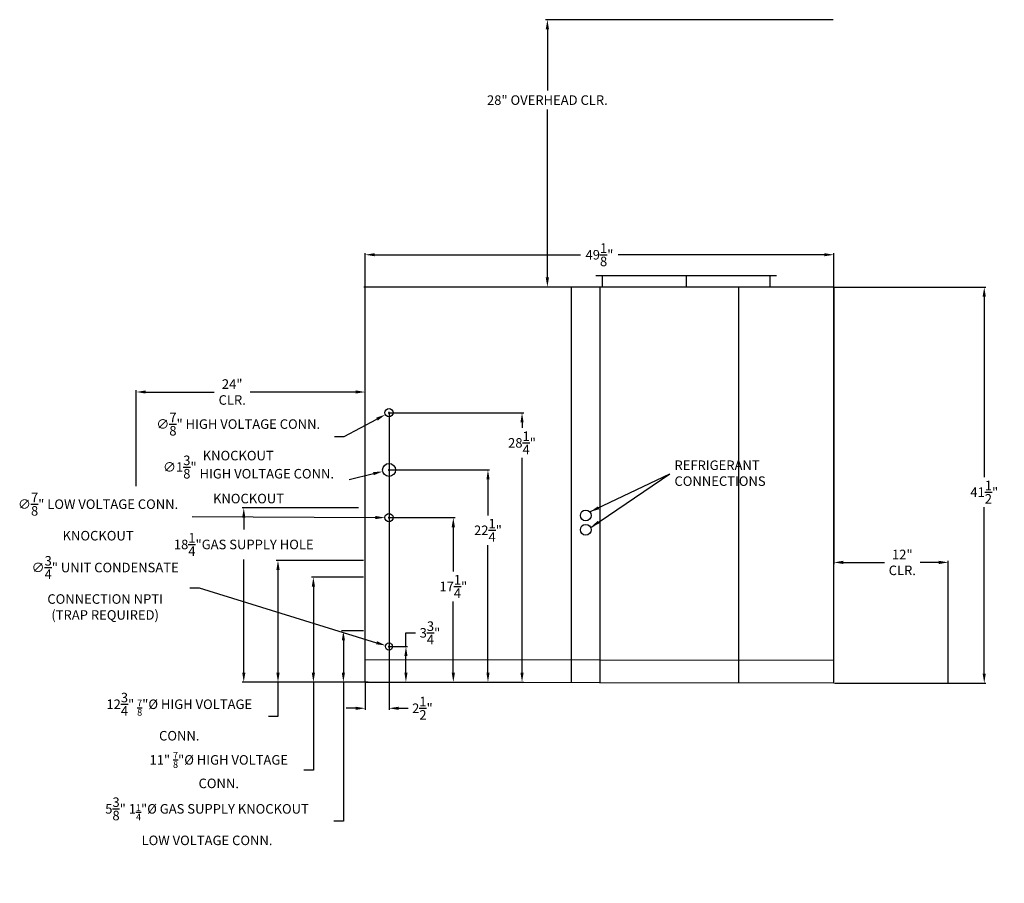
# Model space of a CAD drawing. Units: inches. Extents: x -112 to 155, y -120 to 149.
# Drawn here: x -38 to 65, y -120 to -30 of the extents above; entities that cross this region are included whole.
import ezdxf

# ---------------------------------------------------------------- set-up
doc = ezdxf.new("R2010")
doc.units = ezdxf.units.IN
doc.header["$LTSCALE"] = 15
doc.header["$MEASUREMENT"] = 0
doc.header["$PDMODE"] = 35
doc.header["$PDSIZE"] = 0.5
for name, color, linetype in [('HVACDIMENSION', 7, 'Continuous'), ('HVACOBJECT', 1, 'Continuous'), ('HVACTEXT', 7, 'Continuous')]:
    doc.layers.add(name, color=color, linetype=linetype)
doc.styles.get("Standard").update_dxf_attribs({"font": 'romans.shx'})
doc.dimstyles.get("Standard").update_dxf_attribs({"dimtxt": 1, "dimasz": 1, "dimexe": 0.18, "dimexo": 0.0625, "dimgap": 0.4, "dimtad": 0, "dimtih": 1, "dimtoh": 1, "dimdec": 4, "dimzin": 0, "dimdsep": 46, "dimlunit": 5, "dimtxsty": 'Standard', "dimcen": 0.09, "dimadec": 0, "dimazin": 0, "dimtfac": 1, "dimtdec": 4, "dimtmove": 0, "dimatfit": 3, "dimfxl": 0, "dimtolj": 1, "dimtzin": 0, "dimarcsym": 0})

# ---------------------------------------------------------------- blocks, each defined once
blk = doc.blocks.new('*D7')
at = {"layer": 'Defpoints', "color": 0}
for p in [(47.37, -57.93), (63.15, -57.93), (47.37, -99.43)]:
    blk.add_point(p, dxfattribs=at)
at = {"layer": 'HVACDIMENSION', "color": 0, "lineweight": -2}
for p, q in [((47.44, -57.93), (63.33, -57.93)), ((63.15, -58.93), (63.15, -77.85)), ((63.15, -98.43), (63.15, -80.98)), ((47.44, -99.43), (63.33, -99.43))]:
    blk.add_line(p, q, dxfattribs=at)
at = {"layer": 'HVACDIMENSION', "color": 0}
for points in [[(62.98, -58.93), (63.31, -58.93), (63.15, -57.93)], [(62.98, -98.43), (63.31, -98.43), (63.15, -99.43)]]:
    blk.add_solid(points, dxfattribs=at)
at = {"layer": 'HVACDIMENSION', "color": 0, "insert": (63.15, -79.42), "char_height": 1, "attachment_point": 5}
blk.add_mtext('\\A1;41{\\H1.000000x;\\S1/2;}"', dxfattribs=at)
blk = doc.blocks.new('*D8')
at = {"layer": 'Defpoints', "color": 0}
for p in [(17.35, -29.93), (47.38, -29.93), (47.38, -57.93)]:
    blk.add_point(p, dxfattribs=at)
at = {"layer": 'HVACTEXT', "color": 0, "lineweight": -2}
for p, q in [((47.31, -29.93), (17.17, -29.93)), ((17.35, -30.93), (17.35, -37.35)), ((17.35, -56.93), (17.35, -39.34)), ((47.31, -57.93), (17.17, -57.93))]:
    blk.add_line(p, q, dxfattribs=at)
at = {"layer": 'HVACTEXT', "color": 0}
for points in [[(17.18, -30.93), (17.52, -30.93), (17.35, -29.93)], [(17.18, -56.93), (17.52, -56.93), (17.35, -57.93)]]:
    blk.add_solid(points, dxfattribs=at)
at = {"layer": 'HVACTEXT', "color": 0, "insert": (17.35, -38.35), "char_height": 1, "attachment_point": 5}
blk.add_mtext('\\A1;28" OVERHEAD CLR.', dxfattribs=at)
blk = doc.blocks.new('*D9')
at = {"layer": 'Defpoints', "color": 0}
for p in [(47.38, -54.55), (-1.75, -57.93), (47.38, -57.93)]:
    blk.add_point(p, dxfattribs=at)
at = {"layer": 'HVACDIMENSION', "color": 0, "lineweight": -2}
for p, q in [((-1.75, -57.86), (-1.75, -54.37)), ((-0.75, -54.55), (20.84, -54.55)), ((46.38, -54.55), (24.78, -54.55)), ((47.38, -57.86), (47.38, -54.37))]:
    blk.add_line(p, q, dxfattribs=at)
at = {"layer": 'HVACDIMENSION', "color": 0}
for points in [[(-0.75, -54.38), (-0.75, -54.71), (-1.75, -54.55)], [(46.38, -54.38), (46.38, -54.71), (47.38, -54.55)]]:
    blk.add_solid(points, dxfattribs=at)
at = {"layer": 'HVACDIMENSION', "color": 0, "insert": (22.81, -54.55), "char_height": 1, "attachment_point": 5}
blk.add_mtext('\\A1;49{\\H1.000000x;\\S1/8;}"', dxfattribs=at)
blk = doc.blocks.new('*D21')
at = {"layer": 'Defpoints', "color": 0}
for p in [(-1.75, -68.93), (-25.75, -78.87), (-1.75, -92.77)]:
    blk.add_point(p, dxfattribs=at)
at = {"layer": 'HVACDIMENSION', "color": 0, "lineweight": -2}
for p, q in [((-25.75, -78.81), (-25.75, -68.75)), ((-24.75, -68.93), (-17.57, -68.93)), ((-2.75, -68.93), (-13.82, -68.93)), ((-1.75, -92.7), (-1.75, -68.75))]:
    blk.add_line(p, q, dxfattribs=at)
at = {"layer": 'HVACDIMENSION', "color": 0}
for points in [[(-24.75, -68.76), (-24.75, -69.09), (-25.75, -68.93)], [(-2.75, -68.76), (-2.75, -69.09), (-1.75, -68.93)]]:
    blk.add_solid(points, dxfattribs=at)
at = {"layer": 'HVACDIMENSION', "color": 0, "insert": (-15.69, -68.93), "char_height": 1, "attachment_point": 5}
blk.add_mtext('\\A1;24"\\PCLR.', dxfattribs=at)
blk = doc.blocks.new('*D22')
at = {"layer": 'Defpoints', "color": 0}
for p in [(47.38, -57.93), (59.38, -86.78), (59.38, -99.49)]:
    blk.add_point(p, dxfattribs=at)
at = {"layer": 'HVACTEXT', "color": 0, "lineweight": -2}
for p, q in [((47.38, -57.99), (47.38, -86.96)), ((59.38, -99.43), (59.38, -86.6)), ((48.38, -86.78), (52.69, -86.78)), ((58.38, -86.78), (56.44, -86.78))]:
    blk.add_line(p, q, dxfattribs=at)
at = {"layer": 'HVACTEXT', "color": 0}
for points in [[(48.38, -86.61), (48.38, -86.95), (47.38, -86.78)], [(58.38, -86.61), (58.38, -86.95), (59.38, -86.78)]]:
    blk.add_solid(points, dxfattribs=at)
at = {"layer": 'HVACTEXT', "color": 0, "insert": (54.56, -86.78), "char_height": 1, "attachment_point": 5}
blk.add_mtext('\\A1;12"\\PCLR.', dxfattribs=at)
blk = doc.blocks.new('*D30')
at = {"layer": 'Defpoints', "color": 0}
for p in [(-7.18, -88.33), (-1.88, -88.33), (-1.37, -99.33)]:
    blk.add_point(p, dxfattribs=at)
at = {"layer": 'HVACDIMENSION', "color": 0, "lineweight": -2}
for p, q in [((-1.94, -88.33), (-7.36, -88.33)), ((-7.18, -89.33), (-7.18, -98.33)), ((-1.44, -99.33), (-7.36, -99.33)), ((-7.18, -99.33), (-7.18, -108.53)), ((-7.18, -108.53), (-8.18, -108.53))]:
    blk.add_line(p, q, dxfattribs=at)
at = {"layer": 'HVACDIMENSION', "color": 0}
for points in [[(-7.35, -89.33), (-7.01, -89.33), (-7.18, -88.33)], [(-7.35, -98.33), (-7.01, -98.33), (-7.18, -99.33)]]:
    blk.add_solid(points, dxfattribs=at)
at = {"layer": 'HVACDIMENSION', "color": 0, "insert": (-17.1, -108.53), "char_height": 1, "attachment_point": 5}
blk.add_mtext('\\A1;11" {\\H0.7x;\\S7/8;}"%%C HIGH VOLTAGE \\PCONN.', dxfattribs=at)
blk = doc.blocks.new('*D31')
at = {"layer": 'Defpoints', "color": 0}
for p in [(-1.88, -86.58), (-10.89, -99.33), (-1.37, -99.33)]:
    blk.add_point(p, dxfattribs=at)
at = {"layer": 'HVACDIMENSION', "color": 0, "lineweight": -2}
for p, q in [((-1.94, -86.58), (-11.07, -86.58)), ((-10.89, -87.58), (-10.89, -98.33)), ((-1.44, -99.33), (-11.07, -99.33)), ((-10.89, -99.33), (-10.89, -102.94)), ((-10.89, -102.94), (-11.89, -102.94))]:
    blk.add_line(p, q, dxfattribs=at)
at = {"layer": 'HVACDIMENSION', "color": 0}
for points in [[(-11.06, -87.58), (-10.72, -87.58), (-10.89, -86.58)], [(-11.06, -98.33), (-10.72, -98.33), (-10.89, -99.33)]]:
    blk.add_solid(points, dxfattribs=at)
at = {"layer": 'HVACDIMENSION', "color": 0, "insert": (-21.24, -102.94), "char_height": 1, "attachment_point": 5}
blk.add_mtext('\\A1;12{\\H1.000000x;\\S3/4;}" {\\H0.7x;\\S7/8;}"%%C HIGH VOLTAGE \\PCONN.', dxfattribs=at)
blk = doc.blocks.new('*D32')
at = {"layer": 'Defpoints', "color": 0}
for p in [(-4.04, -93.96), (-1.88, -93.96), (-1.37, -99.33)]:
    blk.add_point(p, dxfattribs=at)
at = {"layer": 'HVACDIMENSION', "color": 0, "lineweight": -2}
for p, q in [((-1.94, -93.96), (-4.22, -93.96)), ((-4.04, -94.96), (-4.04, -98.33)), ((-1.44, -99.33), (-4.22, -99.33)), ((-4.04, -99.33), (-4.04, -113.9)), ((-4.04, -113.9), (-5.04, -113.9))]:
    blk.add_line(p, q, dxfattribs=at)
at = {"layer": 'HVACDIMENSION', "color": 0}
for points in [[(-4.2, -94.96), (-3.87, -94.96), (-4.04, -93.96)], [(-4.2, -98.33), (-3.87, -98.33), (-4.04, -99.33)]]:
    blk.add_solid(points, dxfattribs=at)
at = {"layer": 'HVACDIMENSION', "color": 0, "insert": (-18.33, -113.9), "char_height": 1, "attachment_point": 5}
blk.add_mtext('\\A1;5{\\H1.000000x;\\S3/8;}" 1{\\H0.7x;\\S1/4;}"%%C GAS SUPPLY KNOCKOUT\\PLOW VOLTAGE CONN.', dxfattribs=at)
blk = doc.blocks.new('*D36')
at = {"layer": 'Defpoints', "color": 0}
for p in [(-14.48, -81.08), (-2.38, -81.08), (-1.87, -99.33)]:
    blk.add_point(p, dxfattribs=at)
at = {"layer": 'HVACDIMENSION', "color": 0, "lineweight": -2}
for p, q in [((-2.44, -81.08), (-14.66, -81.08)), ((-14.48, -82.08), (-14.48, -83.33)), ((-14.48, -98.33), (-14.48, -86.47)), ((-1.94, -99.33), (-14.66, -99.33))]:
    blk.add_line(p, q, dxfattribs=at)
at = {"layer": 'HVACDIMENSION', "color": 0}
for points in [[(-14.64, -82.08), (-14.31, -82.08), (-14.48, -81.08)], [(-14.64, -98.33), (-14.31, -98.33), (-14.48, -99.33)]]:
    blk.add_solid(points, dxfattribs=at)
at = {"layer": 'HVACDIMENSION', "color": 0, "insert": (-14.48, -84.9), "char_height": 1, "attachment_point": 5}
blk.add_mtext('\\A1;18{\\H1.000000x;\\S1/4;}"GAS SUPPLY HOLE', dxfattribs=at)
blk = doc.blocks.new('*D47')
at = {"layer": 'Defpoints', "color": 0}
for p in [(0.75, -95.6), (2.52, -95.6), (-1.75, -99.33)]:
    blk.add_point(p, dxfattribs=at)
at = {"layer": 'HVACDIMENSION', "color": 0, "lineweight": -2}
for p, q in [((2.52, -95.6), (2.52, -94.16)), ((2.52, -94.16), (3.52, -94.16)), ((0.81, -95.6), (2.7, -95.6)), ((2.52, -98.33), (2.52, -96.6)), ((-1.69, -99.33), (2.7, -99.33))]:
    blk.add_line(p, q, dxfattribs=at)
at = {"layer": 'HVACDIMENSION', "color": 0}
for points in [[(2.36, -96.6), (2.69, -96.6), (2.52, -95.6)], [(2.36, -98.33), (2.69, -98.33), (2.52, -99.33)]]:
    blk.add_solid(points, dxfattribs=at)
at = {"layer": 'HVACDIMENSION', "color": 0, "insert": (5.04, -94.16), "char_height": 1, "attachment_point": 5}
blk.add_mtext('\\A1;3{\\H1.000000x;\\S3/4;}"', dxfattribs=at)
blk = doc.blocks.new('*D48')
at = {"layer": 'Defpoints', "color": 0}
for p in [(0.75, -82.09), (7.49, -82.09), (-1.75, -99.33)]:
    blk.add_point(p, dxfattribs=at)
at = {"layer": 'HVACDIMENSION', "color": 0, "lineweight": -2}
for p, q in [((0.81, -82.09), (7.67, -82.09)), ((7.49, -83.09), (7.49, -87.74)), ((7.49, -98.33), (7.49, -90.87)), ((-1.69, -99.33), (7.67, -99.33))]:
    blk.add_line(p, q, dxfattribs=at)
at = {"layer": 'HVACDIMENSION', "color": 0}
for points in [[(7.32, -83.09), (7.66, -83.09), (7.49, -82.09)], [(7.32, -98.33), (7.66, -98.33), (7.49, -99.33)]]:
    blk.add_solid(points, dxfattribs=at)
at = {"layer": 'HVACDIMENSION', "color": 0, "insert": (7.49, -89.3), "char_height": 1, "attachment_point": 5}
blk.add_mtext('\\A1;17{\\H1.000000x;\\S1/4;}"', dxfattribs=at)
blk = doc.blocks.new('*D49')
at = {"layer": 'Defpoints', "color": 0}
for p in [(0.75, -77.09), (11.12, -77.09), (-1.75, -99.33)]:
    blk.add_point(p, dxfattribs=at)
at = {"layer": 'HVACDIMENSION', "color": 0, "lineweight": -2}
for p, q in [((0.81, -77.09), (11.3, -77.09)), ((11.12, -78.09), (11.12, -81.85)), ((11.12, -98.33), (11.12, -84.99)), ((-1.69, -99.33), (11.3, -99.33))]:
    blk.add_line(p, q, dxfattribs=at)
at = {"layer": 'HVACDIMENSION', "color": 0}
for points in [[(10.96, -78.09), (11.29, -78.09), (11.12, -77.09)], [(10.96, -98.33), (11.29, -98.33), (11.12, -99.33)]]:
    blk.add_solid(points, dxfattribs=at)
at = {"layer": 'HVACDIMENSION', "color": 0, "insert": (11.12, -83.42), "char_height": 1, "attachment_point": 5}
blk.add_mtext('\\A1;22{\\H1.000000x;\\S1/4;}"', dxfattribs=at)
blk = doc.blocks.new('*D50')
at = {"layer": 'Defpoints', "color": 0}
for p in [(0.75, -71.1), (14.69, -71.1), (-1.75, -99.33)]:
    blk.add_point(p, dxfattribs=at)
at = {"layer": 'HVACDIMENSION', "color": 0, "lineweight": -2}
for p, q in [((0.81, -71.1), (14.87, -71.1)), ((14.69, -72.1), (14.69, -72.69)), ((14.69, -98.33), (14.69, -75.82)), ((-1.69, -99.33), (14.87, -99.33))]:
    blk.add_line(p, q, dxfattribs=at)
at = {"layer": 'HVACDIMENSION', "color": 0}
for points in [[(14.53, -72.1), (14.86, -72.1), (14.69, -71.1)], [(14.53, -98.33), (14.86, -98.33), (14.69, -99.33)]]:
    blk.add_solid(points, dxfattribs=at)
at = {"layer": 'HVACDIMENSION', "color": 0, "insert": (14.69, -74.26), "char_height": 1, "attachment_point": 5}
blk.add_mtext('\\A1;28{\\H1.000000x;\\S1/4;}"', dxfattribs=at)
blk = doc.blocks.new('*D51')
at = {"layer": 'Defpoints', "color": 0}
for p in [(0.75, -71.1), (-1.75, -99.33), (0.75, -102.06)]:
    blk.add_point(p, dxfattribs=at)
at = {"layer": 'HVACDIMENSION', "color": 0, "lineweight": -2}
for p, q in [((0.75, -71.16), (0.75, -102.24)), ((-1.75, -99.39), (-1.75, -102.24)), ((-2.75, -102.06), (-3.75, -102.06)), ((1.75, -102.06), (2.75, -102.06))]:
    blk.add_line(p, q, dxfattribs=at)
at = {"layer": 'HVACDIMENSION', "color": 0}
for points in [[(-2.75, -101.9), (-2.75, -102.23), (-1.75, -102.06)], [(1.75, -101.9), (1.75, -102.23), (0.75, -102.06)]]:
    blk.add_solid(points, dxfattribs=at)
at = {"layer": 'HVACDIMENSION', "color": 0, "insert": (4.25, -102.06), "char_height": 1, "attachment_point": 5}
blk.add_mtext('\\A1;2{\\H1.000000x;\\S1/2;}"', dxfattribs=at)
blk = doc.blocks.new('*D52')
at = {"layer": 'Defpoints', "color": 0}
for p in [(1.14, -70.89), (0.36, -71.3)]:
    blk.add_point(p, dxfattribs=at)
at = {"layer": 'HVACDIMENSION', "color": 0, "lineweight": -2}
for p, q in [((0.66, -71.1), (0.84, -71.1)), ((0.75, -71.19), (0.75, -71.01)), ((-3.97, -73.59), (-0.52, -71.77)), ((-4.97, -73.59), (-3.97, -73.59))]:
    blk.add_line(p, q, dxfattribs=at)
at = {"layer": 'HVACDIMENSION', "color": 0}
blk.add_solid([(-0.6, -71.62), (-0.44, -71.92), (0.36, -71.3)], dxfattribs=at)
at = {"layer": 'HVACDIMENSION', "color": 0, "insert": (-15.06, -73.59), "char_height": 1, "attachment_point": 5}
blk.add_mtext('\\A1;∅{\\H1.000000x;\\S7/8;}" HIGH VOLTAGE CONN.\\P{\\H1x;KNOCKOUT}', dxfattribs=at)
blk = doc.blocks.new('*D53')
at = {"layer": 'Defpoints', "color": 0}
for p in [(0.09, -77.25), (1.41, -76.93)]:
    blk.add_point(p, dxfattribs=at)
at = {"layer": 'HVACDIMENSION', "color": 0, "lineweight": -2}
for p, q in [((0.66, -77.09), (0.84, -77.09)), ((0.75, -77.18), (0.75, -77)), ((-3.42, -78.09), (-0.88, -77.48))]:
    blk.add_line(p, q, dxfattribs=at)
at = {"layer": 'HVACDIMENSION', "color": 0}
blk.add_solid([(-0.92, -77.32), (-0.84, -77.64), (0.09, -77.25)], dxfattribs=at)
at = {"layer": 'HVACDIMENSION', "color": 0, "insert": (-13.98, -78.09), "char_height": 1, "attachment_point": 5}
blk.add_mtext('\\A1;∅1{\\H1.000000x;\\S3/8;}" {\\A0;HIGH VOLTAGE CONN.\\PKNOCKOUT}', dxfattribs=at)
blk = doc.blocks.new('*D54')
at = {"layer": 'Defpoints', "color": 0}
for p in [(0.31, -82.09), (1.19, -82.09)]:
    blk.add_point(p, dxfattribs=at)
at = {"layer": 'HVACDIMENSION', "color": 0, "lineweight": -2}
for p, q in [((-19.89, -81.98), (-0.69, -82.08)), ((0.66, -82.09), (0.84, -82.09)), ((0.75, -82.18), (0.75, -82))]:
    blk.add_line(p, q, dxfattribs=at)
at = {"layer": 'HVACDIMENSION', "color": 0}
blk.add_solid([(-0.69, -81.91), (-0.69, -82.25), (0.31, -82.09)], dxfattribs=at)
at = {"layer": 'HVACDIMENSION', "color": 0, "insert": (-29.75, -81.98), "char_height": 1, "attachment_point": 5}
blk.add_mtext('\\A1;∅{\\H1.000000x;\\S7/8;}" LOW VOLTAGE CONN.\\PKNOCKOUT', dxfattribs=at)
blk = doc.blocks.new('*D55')
at = {"layer": 'Defpoints', "color": 0}
for p in [(0.39, -95.49), (1.11, -95.71)]:
    blk.add_point(p, dxfattribs=at)
at = {"layer": 'HVACDIMENSION', "color": 0, "lineweight": -2}
for p, q in [((-20.14, -89.45), (-19.14, -89.45)), ((-19.14, -89.45), (-0.56, -95.19)), ((0.66, -95.6), (0.84, -95.6)), ((0.75, -95.69), (0.75, -95.51))]:
    blk.add_line(p, q, dxfattribs=at)
at = {"layer": 'HVACDIMENSION', "color": 0}
blk.add_solid([(-0.51, -95.03), (-0.61, -95.35), (0.39, -95.49)], dxfattribs=at)
at = {"layer": 'HVACDIMENSION', "color": 0, "insert": (-29.01, -89.45), "char_height": 1, "attachment_point": 5}
blk.add_mtext('\\A1;∅{\\H1.000000x;\\S3/4;}" UNIT CONDENSATE\\PCONNECTION NPTI\\P(TRAP REQUIRED)', dxfattribs=at)

msp = doc.modelspace()

# ---------------------------------------------------------------- linework, layer by layer
at = {"layer": 'HVACOBJECT'}
for p, q in [((41.372091, -56.767338), (22.41275, -56.767338)), ((23.106238, -56.767338), (23.106238, -57.863457)), ((31.89242, -56.767338), (31.89242, -57.863457)), ((40.678603, -56.767338), (40.678603, -57.863457)), ((-1.875, -57.925957), (47.375, -57.925957)), ((-1.75, -99.332365), (-1.75, -57.925957)), ((19.875, -99.363457), (19.875, -57.925957)), ((22.875, -99.363457), (22.875, -57.925957)), ((37.375, -57.925957), (37.375, -99.363457)), ((47.375, -99.363457), (47.375, -57.925957)), ((-1.75, -96.957363), (47.378054, -97.019709)), ((-1.75, -99.332365), (47.37504, -99.394707))]:
    msp.add_line(p, q, dxfattribs=at)
for centre, radius in [((0.75, -71.095622), 0.4375), ((0.75, -77.091368), 0.679688), ((21.375, -81.863457), 0.567246), ((0.75, -82.088264), 0.4375), ((21.375, -83.363457), 0.567246), ((0.75, -95.597347), 0.375)]:
    msp.add_circle(centre, radius, dxfattribs=at)

# ---------------------------------------------------------------- texts
at = {"layer": 'HVACDIMENSION', "char_height": 1}
for insert, attachment_point in [((25.460118, -103.399295), 6), ((25.749695, -107.652483), 9), ((26.61551, -110.606307), 9)]:
    msp.add_mtext('\\A1;', dxfattribs=dict(at, insert=insert, attachment_point=attachment_point))
at = {"layer": 'HVACTEXT', "insert": (30.672372, -77.433072), "char_height": 1, "attachment_point": 4}
msp.add_mtext('\\A1;REFRIGERANT\\PCONNECTIONS', dxfattribs=at)

# ---------------------------------------------------------------- dimensions: what is measured, and where the dimension line sits
at = {"layer": 'HVACDIMENSION'}
dim = msp.add_linear_dim(base=(47.375, -54.546051), p1=(-1.75, -57.925957), p2=(47.375, -57.925957), dimstyle='Standard', override={"dimpost": '"', "dimtofl": 0}, dxfattribs=at)
dim.commit()
dim.dimension.update_dxf_attribs({"geometry": '*D9', "text_midpoint": (22.8125, -54.546051)})
for base, p1, p2, angle, picture, middle in [((63.146681, -57.925957), (47.375, -99.425957), (47.375, -57.925957), 270, '*D7', (63.146681, -79.415737)), ((14.692734, -71.095622), (-1.75, -99.332365), (0.75, -71.095622), 90, '*D50', (14.692734, -74.256104)), ((11.12211, -77.091368), (-1.75, -99.332365), (0.75, -77.091368), 90, '*D49', (11.12211, -83.418781)), ((7.490445, -82.088264), (-1.75, -99.332207), (0.75, -82.088264), 90, '*D48', (7.490445, -89.302787)), ((2.524803, -95.597347), (-1.75, -99.332365), (0.75, -95.597347), 90, '*D47', (5.043851, -94.155182))]:
    dim = msp.add_linear_dim(base=base, p1=p1, p2=p2, angle=angle, dimstyle='Standard', override={"dimpost": '"', "dimtofl": 0}, dxfattribs=at)
    dim.commit()
    dim.dimension.update_dxf_attribs({"geometry": picture, "text_midpoint": middle, "dimtype": 160})
for base, p1, p2, angle, text, picture, middle in [((-1.75, -68.925957), (-25.75, -78.873377), (-1.75, -92.766646), 180, '<>\\PCLR.', '*D21', (-15.693126, -68.925957)), ((-14.476218, -81.082207), (-1.87496, -99.332207), (-2.375, -81.082207), 90, '<>GAS SUPPLY HOLE', '*D36', (-14.476218, -84.899912)), ((-10.889232, -99.332207), (-1.875, -86.582207), (-1.37496, -99.332207), 90, '<> {\\H0.7x;\\S7/8;}"%%C HIGH VOLTAGE \\PCONN.', '*D31', (-21.239232, -102.943585)), ((-7.180634, -88.332207), (-1.37496, -99.332207), (-1.875, -88.332207), 90, '<> {\\H0.7x;\\S7/8;}"%%C HIGH VOLTAGE \\PCONN.', '*D30', (-17.102062, -108.531397)), ((-4.036794, -93.957207), (-1.37496, -99.332207), (-1.875, -93.957207), 90, '<> 1{\\H0.7x;\\S1/4;}"%%C GAS SUPPLY KNOCKOUT\\PLOW VOLTAGE CONN.', '*D32', (-18.332032, -113.895696))]:
    dim = msp.add_linear_dim(base=base, p1=p1, p2=p2, angle=angle, text=text, dimstyle='Standard', override={"dimpost": '"', "dimtofl": 0}, dxfattribs=at)
    dim.commit()
    dim.dimension.update_dxf_attribs({"geometry": picture, "text_midpoint": middle, "dimtype": 160})
for p1, p2, text, picture, middle in [((1.136712, -70.891024), (0.363288, -71.30022), '<> HIGH VOLTAGE CONN.\\P{\\H1x;KNOCKOUT}', '*D52', (-15.063168, -73.594267)), ((1.411049, -76.933289), (0.088951, -77.249447), '<> {\\A0;HIGH VOLTAGE CONN.\\PKNOCKOUT}', '*D53', (-3.417013, -78.087842)), ((1.187494, -82.090633), (0.312506, -82.085894), '<> LOW VOLTAGE CONN.\\PKNOCKOUT', '*D54', (-19.894486, -81.976445)), ((1.108292, -95.708034), (0.391708, -95.48666), '<> UNIT CONDENSATE\\PCONNECTION NPTI\\P(TRAP REQUIRED)', '*D55', (-29.014233, -89.453356))]:
    dim = msp.add_diameter_dim_2p(p1=p1, p2=p2, text=text, dimstyle='Standard', override={"dimpost": '"', "dimtofl": 0}, dxfattribs=at)
    dim.commit()
    dim.dimension.update_dxf_attribs({"geometry": picture, "text_midpoint": middle, "dimtype": 163})
dim = msp.add_linear_dim(base=(0.75, -102.063282), p1=(-1.75, -99.332365), p2=(0.75, -71.095622), dimstyle='Standard', override={"dimpost": '"', "dimtofl": 0}, dxfattribs=at)
dim.commit()
dim.dimension.update_dxf_attribs({"geometry": '*D51', "text_midpoint": (4.245238, -102.063282), "dimtype": 160})
at = {"layer": 'HVACTEXT'}
for base, p2, angle, text, picture, middle in [((17.350359, -29.925957), (47.375, -29.925957), 270, '<> OVERHEAD CLR.', '*D8', (17.350359, -38.347862)), ((59.375, -86.781005), (59.375, -99.488457), 180, '<>\\PCLR.', '*D22', (54.562513, -86.781005))]:
    dim = msp.add_linear_dim(base=base, p1=(47.375, -57.925957), p2=p2, angle=angle, text=text, dimstyle='Standard', override={"dimpost": '"', "dimtofl": 0}, dxfattribs=at)
    dim.commit()
    dim.dimension.update_dxf_attribs({"geometry": picture, "text_midpoint": middle, "dimtype": 160})

# ---------------------------------------------------------------- leaders
for points in [[(21.814684, -81.487268), (30.191046, -77.491149)], [(21.890715, -83.113488), (30.191046, -77.491149)]]:
    msp.add_leader(points, dimstyle='Standard', override={"dimtofl": 0}, dxfattribs=at)

doc.saveas('drawing.dxf')
